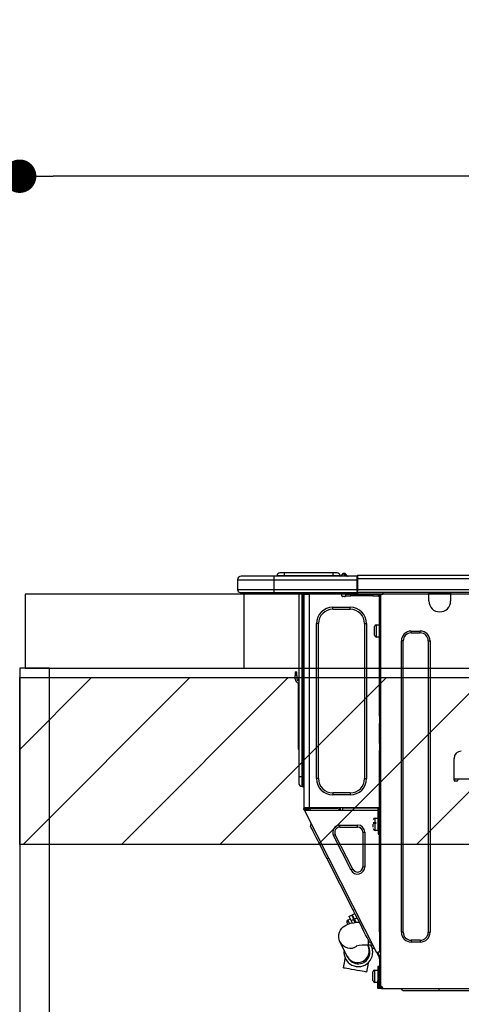
# Model space of a CAD drawing. Extents: x 84007 to 110129, y -10810 to -2410.
# Drawn here: x 99140 to 99378, y -8346 to -7815 of the extents above; entities that cross this region are included whole.
import ezdxf

# ---------------------------------------------------------------- set-up
doc = ezdxf.new("R2010")
doc.units = 0
doc.header["$LTSCALE"] = 50
doc.header["$MEASUREMENT"] = 0
doc.layers.get('0').update_dxf_attribs({"linetype": 'CONTINUOUS'})
for name, color, linetype in [('122-扉', 6, 'CONTINUOUS'), ('126-甲板', 2, 'CONTINUOUS'), ('150-機器', 8, 'CONTINUOUS'), ('166-寸法B', 11, 'CONTINUOUS'), ('180-補助', 161, 'CONTINUOUS')]:
    doc.layers.add(name, color=color, linetype=linetype)
doc.styles.add('KH001', font='txt')
doc.dimstyles.new('KH1xx030', dxfattribs={"dimscale": 30, "dimtxt": 2, "dimasz": 0.6, "dimexe": 0.3, "dimexo": 1.2, "dimgap": 0.5, "dimtad": 3, "dimdec": 1, "dimdsep": 46, "dimlunit": 6, "dimtxsty": 'KH001', "dimblk": 'DOT', "dimcen": 1, "dimdle": 1, "dimclrd": 256, "dimclre": 256, "dimclrt": 256, "dimadec": 0, "dimazin": 0, "dimtfac": 1, "dimtdec": 1, "dimtix": 1, "dimtmove": 2, "dimatfit": 3, "dimldrblk": 'CLOSEDBLANK', "dimfxl": 1, "dimtolj": 1, "dimtzin": 0, "dimlwd": -1, "dimlwe": -1, "dimarcsym": 0})

# ---------------------------------------------------------------- blocks, each defined once
blk = doc.blocks.new('_Dot')
at = {"color": 0, "linetype": 'ByBlock', "lineweight": -2}
blk.add_line((-0.5, 0), (-1, 0), dxfattribs=at)
at = {"color": 0, "linetype": 'ByBlock', "const_width": 0.5}
blk.add_lwpolyline([(-0.25, 0, 1), (0.25, 0, 1)], format="xyb", close=True, dxfattribs=at)
blk = doc.blocks.new('*D63')
at = {"layer": '166-寸法B', "transparency": 16777216}
for p, q in [((99789.73, -8088.89), (99789.73, -7890.65)), ((99771.73, -7899.65), (99157.73, -7899.65)), ((99139.73, -7903.29), (99139.73, -7908.65))]:
    blk.add_line(p, q, dxfattribs=at)
at = {"layer": '166-寸法B', "transparency": 16777216, "xscale": 18, "yscale": 18, "zscale": 18, "rotation": 180}
blk.add_blockref('_Dot', (99139.73, -7899.65), dxfattribs=at)
at = {"layer": '166-寸法B', "transparency": 16777216, "xscale": 18, "yscale": 18, "zscale": 18}
blk.add_blockref('_Dot', (99789.73, -7899.65), dxfattribs=at)
at = {"layer": '166-寸法B', "transparency": 16777216, "insert": (99464.73, -7854.65), "char_height": 60, "attachment_point": 5, "style": 'KH001'}
blk.add_mtext('\\A1;650', dxfattribs=at)
blk = doc.blocks.new('_ClosedBlank')
at = {"color": 0, "linetype": 'ByBlock', "lineweight": -2}
for p, q in [((-1, 0.167), (0, 0)), ((-1, 0.167), (-1, -0.167)), ((0, 0), (-1, -0.167))]:
    blk.add_line(p, q, dxfattribs=at)

msp = doc.modelspace()

# ---------------------------------------------------------------- hatches: boundary and pattern name
at = {"layer": '180-補助'}
h = msp.add_hatch(dxfattribs=at)
h.set_pattern_fill('ANSI31', color=13, scale=300, style=0)
h.set_pattern_definition([(45, (-300717.35, 4743.167), (-26.5165043, 26.5165043), [])])
h.paths.add_polyline_path([(99139.73, -8169.89), (101258.73, -8169.89), (101258.73, -8259.89), (99139.73, -8259.89)])

# ---------------------------------------------------------------- linework, layer by layer
at = {"layer": '122-扉', "color": 253}
msp.add_lwpolyline([(99155.73, -8164.89), (99139.73, -8164.89), (99139.73, -8834.89), (99155.73, -8834.89)], close=True, dxfattribs=at)
at = {"layer": '126-甲板'}
msp.add_line((99260.73, -8164.89), (99260.73, -8124.89), dxfattribs=at)
for points in [[(101261.73, -8124.89), (99142.73, -8124.89), (99142.73, -8164.89), (101261.73, -8164.89)], [(99789.73, -8124.89), (99142.73, -8124.89), (99142.73, -8164.89), (99789.73, -8164.89)]]:
    msp.add_lwpolyline(points, close=True, dxfattribs=at)
at = {"layer": '150-機器', "color": 13, "linetype": 'Continuous'}
for p, q in [((99282.46, -8113.43), (99280.11, -8113.43)), ((99282.46, -8113.43), (99282.46, -8115)), ((99308.6, -8113.43), (99282.46, -8113.43)), ((99310.95, -8113.43), (99308.6, -8113.43)), ((99308.6, -8113.43), (99308.6, -8115)), ((99313.49, -8114.9), (99313.49, -8114.95)), ((99313.49, -8115.19), (99313.49, -8114.9)), ((99313.49, -8114.95), (99313.49, -8115.19)), ((99314.67, -8113.78), (99314.67, -8113.72)), ((99314.78, -8113.72), (99314.67, -8113.72)), ((99314.67, -8113.78), (99314.82, -8113.78)), ((99314.79, -8114.38), (99314.67, -8113.78)), ((99314.78, -8113.72), (99314.79, -8113.73)), ((99314.79, -8113.73), (99314.8, -8113.75)), ((99314.96, -8115.14), (99314.79, -8114.38)), ((99314.8, -8113.75), (99314.82, -8113.78)), ((99314.82, -8113.78), (99315.91, -8115.14)), ((99315.55, -8114.1), (99315.55, -8114.09)), ((99315.57, -8114.11), (99315.55, -8114.1)), ((99315.59, -8114.14), (99315.57, -8114.11)), ((99316.08, -8114.75), (99315.59, -8114.14)), ((99316.08, -8114.75), (99316.08, -8114.76)), ((99316.08, -8114.76), (99316.48, -8115.08)), ((99322.11, -8114.8), (99322.11, -8114.8)), ((99322.11, -8116.76), (99322.11, -8114.8)), ((99675.92, -8114.8), (99322.11, -8114.8)), ((99257.2, -8117.15), (99276.78, -8117.15)), ((99257.2, -8117.15), (99257.2, -8122.54)), ((99257.2, -8117.15), (99257.2, -8117.15)), ((99257.2, -8117.15), (99257.2, -8122.54)), ((99276.78, -8115.19), (99259.16, -8115.19)), ((99259.16, -8115.19), (99259.16, -8115.19)), ((99276.78, -8115.19), (99276.78, -8117.15)), ((99321.81, -8115.19), (99276.78, -8115.19)), ((99276.78, -8117.15), (99276.78, -8122.54)), ((99276.78, -8117.15), (99321.81, -8117.15)), ((99282.46, -8115), (99278.54, -8115)), ((99278.54, -8115), (99278.54, -8115.19)), ((99278.54, -8115.19), (99278.54, -8115)), ((99308.6, -8115), (99282.46, -8115)), ((99282.46, -8115), (99282.46, -8115.19)), ((99312.51, -8115), (99308.6, -8115)), ((99308.6, -8115), (99308.6, -8115.19)), ((99312.51, -8115), (99312.51, -8115.19)), ((99314.96, -8115.14), (99314.67, -8115.19)), ((99315.91, -8115.14), (99314.96, -8115.14)), ((99315.96, -8115.19), (99315.91, -8115.14)), ((99321.81, -8115.09), (99321.81, -8115.2)), ((99321.81, -8115.09), (99321.81, -8116.76)), ((99321.81, -8115.19), (99321.81, -8115.09)), ((99321.81, -8115.19), (99321.81, -8115.19)), ((99321.81, -8115.19), (99321.81, -8117.15)), ((99321.81, -8115.29), (99321.81, -8115.36)), ((99321.81, -8117.15), (99321.81, -8115.68)), ((99322.11, -8116.76), (99321.81, -8116.76)), ((99321.81, -8116.76), (99321.81, -8123.42)), ((99321.81, -8122.54), (99321.81, -8117.15)), ((99322.11, -8122.54), (99322.11, -8116.76)), ((99675.92, -8116.76), (99322.11, -8116.76)), ((99276.78, -8122.54), (99257.2, -8122.54)), ((99257.2, -8122.54), (99257.2, -8122.54)), ((99258.67, -8124), (99276.78, -8124)), ((99258.67, -8124), (99258.67, -8124)), ((99271.22, -8124.59), (99270.64, -8124)), ((99271.22, -8124.59), (99274.73, -8124.59)), ((99276.78, -8122.54), (99276.78, -8124)), ((99321.81, -8122.54), (99276.78, -8122.54)), ((99276.78, -8124), (99321.81, -8124)), ((99277, -8124.06), (99277, -8124)), ((99290.22, -8124), (99290.22, -8223.18)), ((99292.08, -8223.18), (99292.08, -8124)), ((99292.47, -8124), (99292.47, -8223.18)), ((99293.06, -8124), (99293.06, -8124.69)), ((99293.55, -8124.69), (99293.06, -8124.69)), ((99293.06, -8124.69), (99293.06, -8125.17)), ((99293.06, -8125.17), (99293.06, -8125.18)), ((99293.06, -8125.17), (99293.06, -8240.02)), ((99295.9, -8125.18), (99293.06, -8125.18)), ((99293.55, -8124), (99293.55, -8124.69)), ((99293.55, -8125.18), (99293.55, -8124.69)), ((99293.77, -8124), (99293.78, -8125.18)), ((99295.9, -8125.18), (99295.99, -8125.17)), ((99295.99, -8240.02), (99295.99, -8125.17)), ((99296.39, -8124), (99296.39, -8124.69)), ((99313.52, -8125.77), (99313.52, -8124)), ((99318.41, -8125.18), (99315.48, -8125.18)), ((99315.48, -8125.18), (99315.48, -8125.77)), ((99318.41, -8125.77), (99318.41, -8125.18)), ((99330.26, -8125.18), (99318.41, -8125.18)), ((99321.81, -8123.42), (99321.81, -8122.54)), ((99321.81, -8123.42), (99321.81, -8124)), ((99676.22, -8124), (99321.81, -8124)), ((99675.92, -8122.54), (99322.11, -8122.54)), ((99330.26, -8125.18), (99330.26, -8125.77)), ((99333.2, -8125.18), (99330.26, -8125.18)), ((99333.2, -8125.77), (99333.2, -8125.18)), ((99334.27, -8125.18), (99333.78, -8125.18)), ((99333.78, -8125.18), (99333.78, -8127.14)), ((99334.27, -8125.18), (99334.86, -8125.18)), ((99334.27, -8125.18), (99334.27, -8336.45)), ((99335.84, -8124.2), (99335.84, -8124)), ((99360.41, -8124.69), (99360.41, -8124)), ((99372.16, -8124.69), (99360.41, -8124.69)), ((99360.41, -8128.61), (99360.41, -8124.69)), ((99361, -8124.1), (99361, -8124)), ((99371.57, -8124.1), (99361, -8124.1)), ((99371.57, -8124), (99371.57, -8124.1)), ((99372.16, -8124), (99372.16, -8124.69)), ((99372.16, -8124.69), (99372.16, -8128.61)), ((99314.99, -8126.26), (99314.01, -8126.26)), ((99315.48, -8125.77), (99318.41, -8125.77)), ((99330.26, -8125.77), (99318.41, -8125.77)), ((99330.26, -8125.77), (99333.2, -8125.77)), ((99333.78, -8126.26), (99333.69, -8126.26)), ((99333.78, -8127.14), (99334.27, -8127.14)), ((99333.78, -8190.68), (99333.78, -8127.14)), ((99308.62, -8133.11), (99308.62, -8132.03)), ((99308.62, -8132.03), (99318.02, -8132.03)), ((99308.62, -8133.11), (99318.02, -8133.11)), ((99318.02, -8133.11), (99318.02, -8132.03)), ((99300.89, -8140.84), (99299.81, -8140.84)), ((99299.81, -8224.35), (99299.81, -8140.84)), ((99300.89, -8224.35), (99300.89, -8140.84)), ((99325.76, -8140.84), (99325.76, -8224.35)), ((99325.76, -8140.84), (99326.83, -8140.84)), ((99326.83, -8140.84), (99326.83, -8224.35)), ((99332.12, -8141.43), (99333.78, -8141.43)), ((99332.12, -8144.76), (99332.12, -8141.43)), ((99331.14, -8147.11), (99331.14, -8142.41)), ((99332.12, -8148.09), (99332.12, -8144.76)), ((99350.92, -8144.86), (99355.81, -8144.86)), ((99350.92, -8145.84), (99350.92, -8144.86)), ((99350.92, -8145.84), (99355.81, -8145.84)), ((99355.81, -8145.84), (99355.81, -8144.86)), ((99333.78, -8148.09), (99332.12, -8148.09)), ((99345.63, -8307.18), (99345.63, -8150.14)), ((99346.61, -8150.14), (99345.63, -8150.14)), ((99346.61, -8307.18), (99346.61, -8150.14)), ((99360.12, -8150.14), (99361.1, -8150.14)), ((99360.12, -8150.14), (99360.12, -8307.18)), ((99361.1, -8150.14), (99361.1, -8307.18)), ((99288.26, -8166.79), (99288.26, -8168.75)), ((99288.26, -8166.79), (99289.24, -8166.79)), ((99289.24, -8168.75), (99289.24, -8166.79)), ((99289.24, -8168.75), (99288.26, -8168.75)), ((99288.26, -8170.7), (99288.26, -8168.75)), ((99289.24, -8168.75), (99289.24, -8170.7)), ((99289.9, -8172.71), (99289.9, -8206.47)), ((99290.08, -8171.04), (99290.22, -8170.38)), ((99334.27, -8190.68), (99333.78, -8190.68)), ((99333.78, -8190.68), (99333.78, -8192.63)), ((99333.78, -8192.63), (99334.27, -8192.63)), ((99333.78, -8192.63), (99333.78, -8193.12)), ((99333.78, -8193.12), (99334.27, -8193.12)), ((99333.78, -8193.12), (99333.78, -8194.1)), ((99334.27, -8194.1), (99333.78, -8194.1)), ((99333.78, -8194.1), (99333.78, -8194.59)), ((99334.27, -8194.59), (99333.78, -8194.59)), ((99333.78, -8205.36), (99333.78, -8194.59)), ((99289.9, -8206.47), (99289.9, -8208.42)), ((99290.22, -8206.47), (99289.9, -8206.47)), ((99289.9, -8208.42), (99290.22, -8208.42)), ((99334.27, -8205.36), (99333.78, -8205.36)), ((99333.78, -8205.36), (99333.78, -8205.85)), ((99333.78, -8205.85), (99334.27, -8205.85)), ((99333.78, -8205.85), (99333.78, -8206.83)), ((99334.27, -8206.83), (99333.78, -8206.83)), ((99333.78, -8206.83), (99333.78, -8207.32)), ((99334.27, -8207.32), (99333.78, -8207.32)), ((99333.78, -8207.32), (99333.78, -8209.28)), ((99333.78, -8209.28), (99334.27, -8209.28)), ((99333.78, -8240.51), (99333.78, -8209.28)), ((99374.02, -8225.23), (99374.02, -8213.49)), ((99290.22, -8223.18), (99290.22, -8226.7)), ((99290.22, -8223.18), (99292.08, -8223.18)), ((99292.08, -8228.56), (99292.08, -8223.18)), ((99292.08, -8223.18), (99292.47, -8223.18)), ((99292.47, -8223.18), (99292.47, -8228.56)), ((99292.47, -8223.18), (99293.06, -8223.18)), ((99300.89, -8224.35), (99299.81, -8224.35)), ((99325.76, -8224.35), (99326.83, -8224.35)), ((99375.98, -8224.65), (99374.02, -8224.65)), ((99374.49, -8225.72), (99374.51, -8224.65)), ((99375.49, -8225.72), (99374.51, -8225.72)), ((99406.33, -8224.65), (99375.98, -8224.65)), ((99375.98, -8224.65), (99375.98, -8225.23)), ((99292.08, -8228.56), (99292.47, -8228.56)), ((99318.02, -8232.09), (99308.62, -8232.09)), ((99308.62, -8232.09), (99308.62, -8233.16)), ((99318.02, -8233.16), (99308.62, -8233.16)), ((99318.02, -8232.09), (99318.02, -8233.16)), ((99293.06, -8240.02), (99295.99, -8240.02)), ((99293.06, -8240.02), (99293.06, -8240.51)), ((99293.06, -8240.51), (99293.55, -8240.51)), ((99293.06, -8241), (99293.06, -8240.51)), ((99293.06, -8241), (99293.25, -8241.37)), ((99293.68, -8241.15), (99293.25, -8241.37)), ((99293.25, -8241.37), (99293.29, -8241.46)), ((99293.29, -8241.46), (99293.33, -8241.54)), ((99293.33, -8241.54), (99293.37, -8241.61)), ((99293.37, -8241.61), (99293.4, -8241.68)), ((99293.4, -8241.68), (99293.43, -8241.73)), ((99293.43, -8241.73), (99293.45, -8241.77)), ((99293.45, -8241.77), (99293.46, -8241.8)), ((99293.46, -8241.8), (99293.47, -8241.81)), ((99293.47, -8241.81), (99293.91, -8241.58)), ((99332.42, -8318.26), (99293.47, -8241.81)), ((99293.55, -8240.51), (99293.55, -8240.02)), ((99293.55, -8240.88), (99293.55, -8240.51)), ((99293.94, -8241.58), (99293.55, -8240.82)), ((99293.55, -8240.88), (99293.68, -8241.15)), ((99293.73, -8241.23), (99293.68, -8241.15)), ((99293.77, -8241.32), (99293.73, -8241.23)), ((99293.81, -8241.39), (99293.77, -8241.32)), ((99293.84, -8241.46), (99293.81, -8241.39)), ((99293.87, -8241.51), (99293.84, -8241.46)), ((99293.89, -8241.55), (99293.87, -8241.51)), ((99293.9, -8241.58), (99293.89, -8241.55)), ((99293.91, -8241.58), (99293.9, -8241.58)), ((99333.1, -8241.58), (99293.91, -8241.58)), ((99294.04, -8240.7), (99294.04, -8240.02)), ((99294.48, -8241.58), (99294.04, -8240.7)), ((99294.26, -8240.02), (99294.28, -8241.03)), ((99294.28, -8241.03), (99294.58, -8241.58)), ((99295.06, -8240.84), (99295.04, -8240.02)), ((99295.46, -8241.58), (99295.06, -8240.84)), ((99295.24, -8240.02), (99295.25, -8240.79)), ((99295.25, -8240.79), (99295.67, -8241.58)), ((99295.99, -8240.02), (99333.71, -8240.02)), ((99296.23, -8240.53), (99296.22, -8240.02)), ((99296.79, -8241.58), (99296.23, -8240.53)), ((99296.25, -8240.02), (99296.25, -8240.05)), ((99296.25, -8240.05), (99296.25, -8240.16)), ((99296.25, -8240.16), (99296.26, -8240.24)), ((99296.26, -8240.24), (99296.26, -8240.29)), ((99296.26, -8240.29), (99296.26, -8240.31)), ((99296.26, -8240.31), (99296.54, -8240.31)), ((99296.54, -8240.29), (99296.55, -8240.24)), ((99296.54, -8240.31), (99296.54, -8240.29)), ((99296.54, -8240.31), (99297.62, -8240.31)), ((99296.55, -8240.16), (99296.56, -8240.05)), ((99296.55, -8240.24), (99296.55, -8240.16)), ((99296.56, -8240.05), (99296.56, -8240.02)), ((99297.62, -8240.31), (99297.63, -8240.02)), ((99297.62, -8240.31), (99309.99, -8240.31)), ((99309.99, -8240.31), (99310, -8240.02)), ((99309.99, -8240.31), (99311.08, -8240.31)), ((99311.07, -8240.02), (99311.07, -8240.05)), ((99311.07, -8240.05), (99311.07, -8240.16)), ((99311.07, -8240.16), (99311.07, -8240.24)), ((99311.07, -8240.24), (99311.07, -8240.29)), ((99311.07, -8240.29), (99311.08, -8240.31)), ((99311.08, -8240.31), (99311.36, -8240.31)), ((99311.36, -8240.24), (99311.37, -8240.16)), ((99311.36, -8240.29), (99311.36, -8240.24)), ((99311.36, -8240.31), (99311.36, -8240.29)), ((99311.37, -8240.16), (99311.38, -8240.05)), ((99311.38, -8240.05), (99311.38, -8240.02)), ((99311.82, -8240.02), (99311.8, -8241.58)), ((99312.78, -8241.58), (99312.8, -8240.02)), ((99314.01, -8241.58), (99314.03, -8240.31)), ((99332.74, -8240.31), (99314.03, -8240.31)), ((99332.73, -8240.02), (99332.74, -8240.31)), ((99332.74, -8240.31), (99333.71, -8240.31)), ((99333.1, -8252.35), (99333.1, -8240.51)), ((99333.1, -8240.51), (99333.78, -8240.51)), ((99333.59, -8241), (99333.59, -8252.35)), ((99334.27, -8241), (99333.59, -8241)), ((99333.78, -8241.58), (99333.59, -8241.58)), ((99333.68, -8238.35), (99333.71, -8240.31)), ((99333.78, -8238.35), (99333.68, -8238.35)), ((99333.71, -8240.31), (99333.78, -8240.31)), ((99333.71, -8240.31), (99333.72, -8240.51)), ((99333.73, -8241), (99333.74, -8241.58)), ((99334.27, -8241.58), (99333.78, -8241.58)), ((99333.78, -8241.58), (99333.78, -8243.54)), ((99331.43, -8245.6), (99333.1, -8245.6)), ((99331.43, -8252.26), (99331.43, -8245.6)), ((99333.59, -8246.97), (99333.78, -8246.97)), ((99333.78, -8243.54), (99334.27, -8243.54)), ((99333.78, -8307.04), (99333.78, -8243.54)), ((99296.6, -8250.11), (99297.03, -8248.79)), ((99296.69, -8250.28), (99296.6, -8250.11)), ((99296.96, -8250.81), (99296.69, -8250.28)), ((99297.4, -8251.68), (99296.96, -8250.81)), ((99298.01, -8252.87), (99297.4, -8251.68)), ((99298.77, -8254.37), (99298.01, -8252.87)), ((99312.48, -8250.49), (99312.48, -8249.42)), ((99312.48, -8249.42), (99321.97, -8249.42)), ((99312.48, -8250.49), (99321.97, -8250.49)), ((99321.97, -8250.49), (99321.97, -8249.42)), ((99330.46, -8248.05), (99331.92, -8248.05)), ((99331.92, -8248.54), (99330.46, -8248.54)), ((99330.46, -8250.54), (99330.46, -8248.93)), ((99333.1, -8252.26), (99331.43, -8252.26)), ((99333.59, -8252.35), (99333.1, -8252.35)), ((99333.1, -8252.35), (99333.1, -8254.31)), ((99333.78, -8250.89), (99333.59, -8250.89)), ((99333.59, -8254.31), (99333.59, -8252.35)), ((99299.67, -8256.13), (99298.77, -8254.37)), ((99300.68, -8258.12), (99299.67, -8256.13)), ((99301.8, -8260.3), (99300.68, -8258.12)), ((99309.97, -8254.58), (99309.01, -8255.06)), ((99318.51, -8273.7), (99309.01, -8255.06)), ((99319.47, -8273.21), (99309.97, -8254.58)), ((99324.78, -8253.3), (99324.78, -8271.93)), ((99324.78, -8253.3), (99325.85, -8253.3)), ((99325.85, -8253.3), (99325.85, -8271.93)), ((99333.1, -8254.31), (99333.59, -8254.31)), ((99302.98, -8262.64), (99301.8, -8260.3)), ((99304.22, -8265.07), (99302.98, -8262.64)), ((99305.49, -8267.55), (99304.22, -8265.07)), ((99305.49, -8267.55), (99306.36, -8267.11)), ((99319.62, -8295.29), (99305.49, -8267.55)), ((99319.47, -8273.21), (99318.51, -8273.7)), ((99324.78, -8271.93), (99325.85, -8271.93)), ((99319.62, -8295.29), (99320.49, -8294.85)), ((99320.89, -8297.77), (99319.62, -8295.29)), ((99316.75, -8300.65), (99317.97, -8300.03)), ((99316.77, -8300.69), (99316.75, -8300.65)), ((99316.93, -8301), (99316.77, -8300.69)), ((99317.28, -8298.68), (99318.68, -8297.97)), ((99317.28, -8298.68), (99317.36, -8298.84)), ((99317.36, -8298.84), (99317.6, -8299.29)), ((99317.6, -8299.29), (99317.97, -8300.02)), ((99317.97, -8300.02), (99318.45, -8300.98)), ((99319.85, -8300.27), (99318.45, -8300.98)), ((99318.68, -8297.97), (99318.76, -8298.12)), ((99318.76, -8298.12), (99318.99, -8298.58)), ((99318.99, -8298.58), (99319.36, -8299.31)), ((99319.12, -8297.75), (99320.51, -8297.04)), ((99319.19, -8297.9), (99319.12, -8297.75)), ((99319.43, -8298.36), (99319.19, -8297.9)), ((99319.36, -8299.31), (99319.85, -8300.27)), ((99319.8, -8299.09), (99319.43, -8298.36)), ((99320.29, -8300.04), (99319.8, -8299.09)), ((99320.69, -8301.91), (99319.85, -8300.27)), ((99321.68, -8299.33), (99320.29, -8300.04)), ((99320.29, -8300.04), (99321.2, -8301.84)), ((99322.13, -8300.21), (99320.89, -8297.77)), ((99323.31, -8302.54), (99322.13, -8300.21)), ((99312.2, -8307.09), (99312.74, -8305.97)), ((99312.74, -8305.97), (99313.43, -8305.02)), ((99313.43, -8305.02), (99314.22, -8304.25)), ((99314.22, -8304.25), (99315.07, -8303.63)), ((99315.07, -8303.63), (99315.96, -8303.14)), ((99315.96, -8303.14), (99316.95, -8302.74)), ((99316.42, -8302.16), (99316.32, -8301.97)), ((99316.55, -8302.41), (99316.42, -8302.16)), ((99316.72, -8302.75), (99316.55, -8302.41)), ((99316.76, -8302.82), (99316.72, -8302.75)), ((99317.23, -8301.6), (99316.93, -8301)), ((99316.95, -8302.74), (99318.21, -8302.37)), ((99317.65, -8302.42), (99317.23, -8301.6)), ((99317.69, -8302.5), (99317.65, -8302.42)), ((99318.21, -8302.37), (99319.91, -8302.02)), ((99318.45, -8300.98), (99319.07, -8302.19)), ((99319.91, -8302.02), (99321.57, -8301.79)), ((99320.46, -8301.46), (99320.89, -8301.24)), ((99321.57, -8301.79), (99322.87, -8301.66)), ((99324.43, -8304.72), (99323.31, -8302.54)), ((99325.44, -8306.72), (99324.43, -8304.72)), ((99311.8, -8309.86), (99311.86, -8308.4)), ((99312.03, -8311.19), (99311.8, -8309.86)), ((99311.86, -8308.4), (99312.2, -8307.09)), ((99312.49, -8312.37), (99312.03, -8311.19)), ((99326.34, -8308.48), (99325.44, -8306.72)), ((99327.1, -8309.97), (99326.34, -8308.48)), ((99327.71, -8311.16), (99327.1, -8309.97)), ((99328.15, -8312.03), (99327.71, -8311.16)), ((99334.27, -8307.04), (99333.78, -8307.04)), ((99333.78, -8307.04), (99333.78, -8317.81)), ((99346.61, -8307.18), (99345.63, -8307.18)), ((99360.12, -8307.18), (99361.1, -8307.18)), ((99316.38, -8320.12), (99312.49, -8312.37)), ((99327.48, -8314.08), (99327.66, -8314.45)), ((99327.66, -8314.45), (99327.74, -8314.59)), ((99327.74, -8314.59), (99327.8, -8314.71)), ((99327.8, -8314.71), (99327.85, -8314.82)), ((99327.85, -8314.82), (99327.89, -8314.91)), ((99327.88, -8314.08), (99327.88, -8311.51)), ((99330.29, -8314.08), (99327.88, -8314.08)), ((99327.89, -8314.91), (99327.93, -8314.97)), ((99327.93, -8314.97), (99327.95, -8315.02)), ((99327.95, -8315.02), (99327.97, -8315.05)), ((99327.97, -8315.05), (99327.97, -8315.06)), ((99328.42, -8312.56), (99328.15, -8312.03)), ((99328.51, -8312.74), (99328.42, -8312.56)), ((99328.51, -8312.74), (99329.83, -8313.17)), ((99329.22, -8314.13), (99329.2, -8314.08)), ((99329.66, -8315), (99329.22, -8314.13)), ((99329.93, -8315.53), (99329.66, -8315)), ((99330.02, -8315.7), (99329.93, -8315.53)), ((99330.02, -8315.7), (99331.34, -8316.13)), ((99350.92, -8311.49), (99350.92, -8312.47)), ((99355.81, -8311.49), (99350.92, -8311.49)), ((99355.81, -8312.47), (99350.92, -8312.47)), ((99355.81, -8311.49), (99355.81, -8312.47)), ((99315.05, -8322.74), (99315.34, -8321.15)), ((99316.45, -8320.26), (99316.38, -8320.12)), ((99316.51, -8320.39), (99316.45, -8320.26)), ((99316.57, -8320.49), (99316.51, -8320.39)), ((99316.61, -8320.58), (99316.57, -8320.49)), ((99316.64, -8320.64), (99316.61, -8320.58)), ((99316.67, -8320.69), (99316.64, -8320.64)), ((99316.68, -8320.72), (99316.67, -8320.69)), ((99316.69, -8320.73), (99316.68, -8320.72)), ((99332.42, -8318.26), (99333.29, -8317.81)), ((99332.42, -8318.26), (99332.43, -8318.26)), ((99332.43, -8318.26), (99332.44, -8318.29)), ((99332.44, -8318.29), (99332.46, -8318.33)), ((99332.46, -8318.33), (99332.49, -8318.38)), ((99332.49, -8318.38), (99332.52, -8318.45)), ((99332.52, -8318.45), (99332.56, -8318.53)), ((99332.56, -8318.53), (99332.6, -8318.61)), ((99332.6, -8318.61), (99332.64, -8318.69)), ((99332.64, -8318.69), (99333.08, -8318.47)), ((99333.78, -8320.93), (99332.64, -8318.69)), ((99332.86, -8318.04), (99332.86, -8318.03)), ((99332.87, -8318.07), (99332.86, -8318.04)), ((99332.9, -8318.11), (99332.87, -8318.07)), ((99332.92, -8318.16), (99332.9, -8318.11)), ((99332.96, -8318.23), (99332.92, -8318.16)), ((99333, -8318.3), (99332.96, -8318.23)), ((99333.04, -8318.38), (99333, -8318.3)), ((99333.08, -8318.47), (99333.04, -8318.38)), ((99334.27, -8320.81), (99333.08, -8318.47)), ((99333.29, -8317.81), (99333.78, -8317.81)), ((99333.78, -8317.81), (99334.27, -8317.81)), ((99333.78, -8321.47), (99333.78, -8320.93)), ((99334.27, -8321.47), (99333.78, -8321.47)), ((99333.78, -8321.47), (99333.78, -8321.96)), ((99314.4, -8326.43), (99314.73, -8324.54)), ((99314.41, -8326.43), (99314.4, -8326.43)), ((99314.69, -8326.48), (99314.41, -8326.43)), ((99315.31, -8326.59), (99314.69, -8326.48)), ((99314.73, -8324.54), (99315.05, -8322.74)), ((99316.24, -8326.75), (99315.31, -8326.59)), ((99317.42, -8326.96), (99316.24, -8326.75)), ((99318.79, -8327.21), (99317.42, -8326.96)), ((99320.27, -8327.47), (99318.79, -8327.21)), ((99327.16, -8326.76), (99326.83, -8328.64)), ((99327.49, -8324.95), (99327.16, -8326.76)), ((99327.72, -8323.63), (99327.49, -8324.95)), ((99333.49, -8325.58), (99332.9, -8325.58)), ((99332.9, -8325.58), (99332.9, -8333.42)), ((99333.49, -8333.42), (99333.49, -8325.58)), ((99334.27, -8321.96), (99333.78, -8321.96)), ((99333.78, -8321.96), (99333.78, -8323.92)), ((99333.78, -8323.92), (99334.27, -8323.92)), ((99333.78, -8323.92), (99333.78, -8334.98)), ((99321.76, -8327.74), (99320.27, -8327.47)), ((99323.19, -8327.99), (99321.76, -8327.74)), ((99324.47, -8328.22), (99323.19, -8327.99)), ((99325.52, -8328.41), (99324.47, -8328.22)), ((99326.29, -8328.55), (99325.52, -8328.41)), ((99326.73, -8328.62), (99326.29, -8328.55)), ((99326.83, -8328.64), (99326.73, -8328.62)), ((99330.26, -8333.22), (99330.26, -8328.52)), ((99331.24, -8327.54), (99332.9, -8327.54)), ((99331.24, -8330.87), (99331.24, -8327.54)), ((99331.24, -8334.2), (99331.24, -8330.87)), ((99333.49, -8328.91), (99333.78, -8328.91)), ((99332.9, -8334.2), (99331.24, -8334.2)), ((99332.9, -8333.42), (99333.49, -8333.42)), ((99332.9, -8337.53), (99332.9, -8333.42)), ((99334.86, -8337.53), (99332.9, -8337.53)), ((99333.78, -8332.83), (99333.49, -8332.83)), ((99333.78, -8333.02), (99333.49, -8333.02)), ((99333.49, -8333.42), (99333.49, -8336.94)), ((99333.49, -8333.61), (99333.78, -8333.61)), ((99334.86, -8336.94), (99333.49, -8336.94)), ((99334.27, -8334.98), (99333.78, -8334.98)), ((99333.78, -8334.98), (99333.78, -8336.94)), ((99334.27, -8336.94), (99334.27, -8336.45)), ((99334.86, -8336.45), (99334.27, -8336.45)), ((99335.35, -8336.94), (99334.86, -8336.94)), ((99334.86, -8336.94), (99334.86, -8337.53)), ((99334.86, -8337.53), (99335.35, -8337.53)), ((99335.35, -8336.94), (99335.35, -8337.53)), ((99335.35, -8337.53), (99753.78, -8337.53)), ((99346.41, -8338.51), (99345.43, -8337.53)), ((99365.99, -8338.51), (99365.99, -8337.53)), ((99346.41, -8338.51), (99365.99, -8338.51)), ((99365.99, -8338.51), (99389.1, -8338.51))]:
    msp.add_line(p, q, dxfattribs=at)
for points in [[(99316.08, -8114.76), (99316.16, -8114.87), (99316.2, -8114.96), (99316.22, -8115.04), (99316.2, -8115.1), (99316.15, -8115.15), (99316.13, -8115.16)], [(99295.06, -8240.84), (99294.96, -8240.86), (99294.86, -8240.89), (99294.77, -8240.91), (99294.68, -8240.93), (99294.6, -8240.95), (99294.53, -8240.97), (99294.46, -8240.99), (99294.4, -8241.01), (99294.35, -8241.02), (99294.32, -8241.03), (99294.29, -8241.03), (99294.28, -8241.03), (99294.28, -8241.03)], [(99296.23, -8240.53), (99296.22, -8240.53), (99296.2, -8240.54), (99296.16, -8240.55), (99296.11, -8240.56), (99296.04, -8240.58), (99295.97, -8240.6), (99295.88, -8240.63), (99295.78, -8240.65), (99295.67, -8240.68), (99295.56, -8240.71), (99295.44, -8240.74), (99295.32, -8240.77), (99295.25, -8240.79)]]:
    msp.add_lwpolyline(points, dxfattribs=at)
for centre, radius, start, end in [((99280.11, -8115), 1.57, 90, 180), ((99280.11, -8115), 1.57, 90, 180), ((99310.95, -8115), 1.57, 0, 90), ((99312.49, -8114.02), 1.17, 271.1887, 337.9757), ((99312.49, -8114.02), 1.17, 271.1889, 337.9757), ((99312.61, -8114.9), 0.879, 340.416, 359.9371), ((99314.67, -8114.9), 1.17, 90, 180), ((99314.66, -8114.95), 1.17, 89.9198, 179.9199), ((99314.67, -8114.9), 1.18, 157.9798, 179.9986), ((99314.67, -8114.9), 1.18, 157.9798, 179.9986), ((99314.59, -8114.83), 1.07, 97.0322, 160.0236), ((99314.63, -8114.82), 1.09, 99.4301, 162.7995), ((99314.78, -8114.7), 0.979, 38.6598, 90), ((99314.83, -8114.75), 0.973, 38.6951, 90.2998), ((99322.11, -8115.09), 0.294, 90, 180), ((99322.11, -8115.09), 0.294, 90, 180), ((99322.11, -8115.09), 0.294, 90, 180), ((99322.11, -8115.09), 0.294, 90, 180), ((99259.16, -8117.15), 1.96, 90, 180), ((99259.16, -8117.15), 1.96, 90, 180), ((99315.92, -8116.11), 0.977, 77.4215, 90.2606), ((99316.39, -8114.1), 1.1, 256.2606, 269.9942), ((99316.99, -8114.02), 1.17, 243.8466, 270), ((99258.67, -8122.54), 1.47, 180, 270), ((99258.67, -8122.54), 1.47, 180, 270), ((99295.9, -8124.69), 0.49, 281.537, 0), ((99320.66, -8125.77), 1.96, 17.4576, 64.1581), ((99325.21, -8124.06), 3.46, 153.8425, 169.2887), ((99334.86, -8124.2), 0.979, 270, 0), ((99314.01, -8125.77), 0.49, 180, 270), ((99314.99, -8125.77), 0.49, 270, 0), ((99333.69, -8125.77), 0.49, 180, 270), ((99366.29, -8128.61), 5.87, 180, 0), ((99308.62, -8140.84), 8.81, 90, 180), ((99308.62, -8140.84), 7.73, 90, 180), ((99318.02, -8140.84), 8.81, 360, 90), ((99318.02, -8140.84), 7.73, 360, 90), ((99332.12, -8142.41), 0.979, 90, 180), ((99350.92, -8150.14), 5.29, 90, 180), ((99350.92, -8150.14), 4.31, 90, 180), ((99355.81, -8150.14), 5.29, 360, 90), ((99355.81, -8150.14), 4.31, 360, 90), ((99332.12, -8147.11), 0.979, 180, 270), ((99290.22, -8170.7), 1.96, 180, 270), ((99290.22, -8170.7), 0.979, 180, 270), ((99297.93, -8172.71), 8.03, 168, 172.3898), ((99377.94, -8213.49), 3.92, 90, 180), ((99308.62, -8224.35), 8.81, 180, 270), ((99308.62, -8224.35), 7.73, 180, 270), ((99318.02, -8224.35), 7.73, 270, 0), ((99318.02, -8224.35), 8.81, 270, 0), ((99374.51, -8225.23), 0.49, 180, 270), ((99375.49, -8225.23), 0.49, 270, 0), ((99292.08, -8226.7), 1.86, 180, 270), ((99292.47, -8229.15), 0.587, 0, 90), ((99331.43, -8246.58), 0.979, 90, 180), ((99312.48, -8253.3), 3.88, 90, 207), ((99312.48, -8253.3), 2.81, 90, 207), ((99321.97, -8253.3), 3.88, 0, 90), ((99321.97, -8253.3), 2.81, 0, 90), ((99331.43, -8251.28), 0.979, 180, 270), ((99321.97, -8271.93), 3.88, 207, 0), ((99321.97, -8271.93), 2.81, 207, 0), ((99317.2, -8301.53), 0.979, 117, 207), ((99350.92, -8307.18), 5.29, 180, 270), ((99350.92, -8307.18), 4.31, 180, 270), ((99355.81, -8307.18), 5.29, 270, 0), ((99355.81, -8307.18), 4.31, 270, 0), ((99318.07, -8309.49), 6.28, 206.7186, 304.683), ((99322.42, -8317.93), 7.78, 171.7602, 27), ((99326.9, -8342.44), 28.38, 88.004, 101.6695), ((99322.16, -8317.2), 6.15, 339.135, 26.6048), ((99322.33, -8317.89), 6.31, 339.7962, 26.6859), ((99321.98, -8317.19), 6.32, 207.5542, 339.6612), ((99322.33, -8317.89), 6.31, 206.6859, 339.7962), ((99331.24, -8328.52), 0.979, 90, 180), ((99331.24, -8333.22), 0.979, 180, 270), ((99334.86, -8336.94), 0.49, 0, 90)]:
    msp.add_arc(centre, radius, start, end, dxfattribs=at)
at = {"layer": '180-補助', "color": 13}
msp.add_lwpolyline([(99139.73, -8169.89), (101258.73, -8169.89), (101258.73, -8259.89), (99139.73, -8259.89)], close=True, dxfattribs=at)

# ---------------------------------------------------------------- dimensions: what is measured, and where the dimension line sits
at = {"layer": '166-寸法B'}
dim = msp.add_linear_dim(base=(99139.73, -7899.65), p1=(99789.73, -8124.89), p2=(99139.73, -7867.29), angle=180, dimstyle='KH1xx030', dxfattribs=at)
dim.commit()
dim.dimension.update_dxf_attribs({"geometry": '*D63', "text_midpoint": (99464.73, -7854.65)})

doc.saveas('drawing.dxf')
